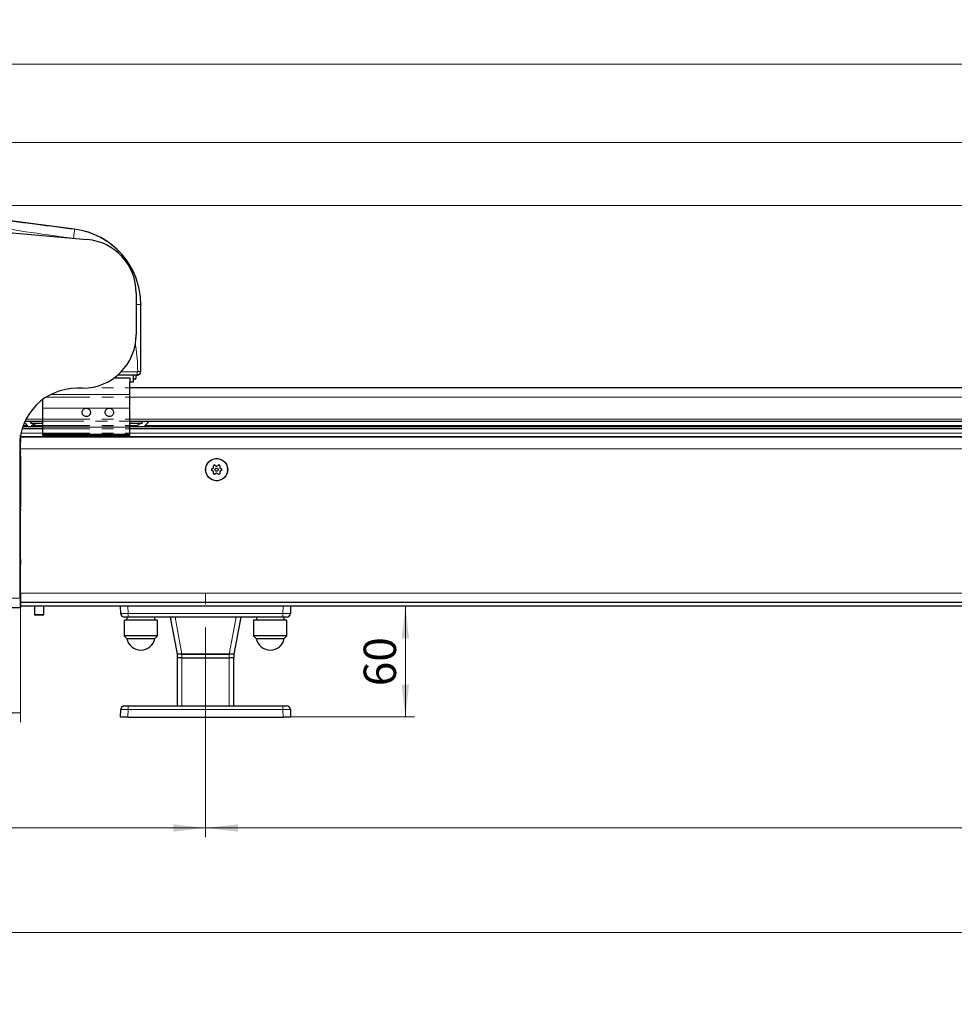
# Model space of a CAD drawing. Units: millimetres. Extents: x 0 to 841, y 0 to 594.
# Drawn here: x 395 to 496, y 389 to 495 of the extents above; entities that cross this region are included whole.
import ezdxf

# ---------------------------------------------------------------- set-up
doc = ezdxf.new("R2010")
doc.units = ezdxf.units.MM
doc.linetypes.add('CENTERX2', pattern=[20.32, 12.7, -2.54, 2.54, -2.54])
doc.linetypes.add('PHANTOM', pattern=[12.7, 6.35, -1.27, 1.27, -1.27, 1.27, -1.27])
doc.styles.add('SLDTEXTSTYLE0', font='TXT', dxfattribs={"width": 0.605})
doc.dimstyles.new('SLDDIMSTYLE0', dxfattribs={"dimtxt": 3.5, "dimasz": 3.5, "dimexe": 0, "dimexo": 0.0625, "dimgap": 0.875, "dimtad": 1, "dimlfac": 5, "dimrnd": 1e-09, "dimzin": 12, "dimdsep": 46, "dimtxsty": 'SLDTEXTSTYLE0', "dimsah": 1, "dimcen": 0.09, "dimadec": 0, "dimazin": 3, "dimtfac": 1, "dimtofl": 0, "dimtmove": 0, "dimatfit": 3, "dimfxl": 1, "dimfrac": 2, "dimtolj": 1, "dimtzin": 12, "dimarcsym": 0})
doc.dimstyles.new('SLDDIMSTYLE1', dxfattribs={"dimtxt": 3.5, "dimasz": 3.5, "dimexe": 0, "dimexo": 0.0625, "dimgap": 0.875, "dimtad": 1, "dimdec": 0, "dimlfac": 5, "dimrnd": 1e-09, "dimzin": 12, "dimdsep": 46, "dimtxsty": 'SLDTEXTSTYLE0', "dimsah": 1, "dimcen": 0.09, "dimadec": 0, "dimazin": 3, "dimtfac": 1, "dimtofl": 0, "dimtmove": 0, "dimatfit": 3, "dimfxl": 1, "dimfrac": 2, "dimtolj": 1, "dimtzin": 12, "dimarcsym": 0})
doc.dimstyles.new('SLDDIMSTYLE2', dxfattribs={"dimtxt": 3.5, "dimasz": 3.5, "dimexe": 0, "dimexo": 0.0625, "dimgap": 0.875, "dimtad": 1, "dimdec": 6, "dimlfac": 5, "dimrnd": 1e-09, "dimzin": 12, "dimdsep": 46, "dimtxsty": 'SLDTEXTSTYLE0', "dimsah": 1, "dimcen": 0.09, "dimadec": 0, "dimazin": 3, "dimtfac": 1, "dimtofl": 0, "dimtmove": 0, "dimatfit": 3, "dimfxl": 1, "dimfrac": 2, "dimtolj": 1, "dimtzin": 12, "dimarcsym": 0})

# ---------------------------------------------------------------- blocks, each defined once
blk = doc.blocks.new('_D_13')
at = {"color": 7, "linetype": 'Continuous', "lineweight": 18}
for p, q in [((360.31, 456.33), (360.31, 491.57)), ((776.04, 451.81), (776.04, 491.57)), ((360.31, 490.57), (776.04, 490.57))]:
    blk.add_line(p, q, dxfattribs=at)
for points in [[(360.31, 490.57), (363.81, 490.17), (363.81, 490.97)], [(776.04, 490.57), (772.54, 490.97), (772.54, 490.17)]]:
    blk.add_solid(points, dxfattribs=at)
at = {"color": 7, "linetype": 'Continuous', "lineweight": 18, "insert": (547.46, 495.08), "char_height": 3.5, "attachment_point": 1, "style": 'SLDTEXTSTYLE0'}
blk.add_mtext('GA=A+P1 / P2 / P3', dxfattribs=at)
blk = doc.blocks.new('_D_14')
at = {"color": 7, "linetype": 'Continuous', "lineweight": 18}
for p, q in [((360.31, 456.33), (360.31, 483.08)), ((656.56, 476.29), (656.56, 483.08)), ((360.31, 482.08), (656.56, 482.08)), ((656.56, 448.15), (656.56, 474.29))]:
    blk.add_line(p, q, dxfattribs=at)
for points in [[(360.31, 482.08), (363.81, 481.68), (363.81, 482.48)], [(656.56, 482.08), (653.06, 482.48), (653.06, 481.68)]]:
    blk.add_solid(points, dxfattribs=at)
at = {"color": 7, "linetype": 'Continuous', "lineweight": 18, "insert": (506.84, 486.59), "char_height": 3.5, "attachment_point": 1, "style": 'SLDTEXTSTYLE0'}
blk.add_mtext('A', dxfattribs=at)
blk = doc.blocks.new('_D_15')
at = {"color": 7, "linetype": 'Continuous', "lineweight": 18}
for p, q in [((360.31, 454.93), (360.31, 419.41)), ((395.01, 433.37), (395.01, 419.41)), ((395.01, 420.41), (360.31, 420.41))]:
    blk.add_line(p, q, dxfattribs=at)
for points in [[(360.31, 420.41), (363.81, 420.01), (363.81, 420.81)], [(395.01, 420.41), (391.51, 420.81), (391.51, 420.01)]]:
    blk.add_solid(points, dxfattribs=at)
at = {"color": 7, "linetype": 'Continuous', "lineweight": 18, "insert": (373.65, 424.92), "char_height": 3.5, "attachment_point": 1, "style": 'SLDTEXTSTYLE0'}
blk.add_mtext('174', dxfattribs=at)
blk = doc.blocks.new('_D_16')
at = {"color": 7, "linetype": 'Continuous', "lineweight": 18}
for p, q in [((436.62, 419.97), (436.62, 431.97)), ((423.41, 419.97), (437.62, 419.97))]:
    blk.add_line(p, q, dxfattribs=at)
for points in [[(436.62, 431.97), (436.22, 428.47), (437.02, 428.47)], [(436.62, 419.97), (437.02, 423.47), (436.22, 423.47)]]:
    blk.add_solid(points, dxfattribs=at)
at = {"color": 7, "linetype": 'Continuous', "lineweight": 18, "insert": (432.11, 423.3), "char_height": 3.5, "attachment_point": 1, "rotation": 90, "style": 'SLDTEXTSTYLE0'}
blk.add_mtext('60', dxfattribs=at)
blk = doc.blocks.new('_D_18')
at = {"color": 7, "linetype": 'Continuous', "lineweight": 18}
for p, q in [((360.31, 454.93), (360.31, 406.97)), ((415.01, 416.94), (415.01, 406.97)), ((360.31, 407.97), (415.01, 407.97))]:
    blk.add_line(p, q, dxfattribs=at)
for points in [[(360.31, 407.97), (363.81, 407.57), (363.81, 408.37)], [(415.01, 407.97), (411.51, 408.37), (411.51, 407.57)]]:
    blk.add_solid(points, dxfattribs=at)
at = {"color": 7, "linetype": 'Continuous', "lineweight": 18, "insert": (384.86, 412.48), "char_height": 3.5, "attachment_point": 1, "style": 'SLDTEXTSTYLE0'}
blk.add_mtext('F1', dxfattribs=at)
blk = doc.blocks.new('_D_19')
at = {"color": 7, "linetype": 'Continuous', "lineweight": 18}
for p, q in [((415.01, 416.94), (415.01, 406.97)), ((595.01, 416.94), (595.01, 406.97)), ((415.01, 407.97), (595.01, 407.97))]:
    blk.add_line(p, q, dxfattribs=at)
for points in [[(415.01, 407.97), (418.51, 407.57), (418.51, 408.37)], [(595.01, 407.97), (591.51, 408.37), (591.51, 407.57)]]:
    blk.add_solid(points, dxfattribs=at)
at = {"color": 7, "linetype": 'Continuous', "lineweight": 18, "insert": (503.55, 412.48), "char_height": 3.5, "attachment_point": 1, "style": 'SLDTEXTSTYLE0'}
blk.add_mtext('F', dxfattribs=at)
blk = doc.blocks.new('_D_20')
at = {"color": 7, "linetype": 'Continuous', "lineweight": 18}
for p, q in [((380.57, 475.29), (789.49, 475.29)), ((788.49, 475.29), (788.49, 419.97)), ((603.41, 419.97), (789.49, 419.97))]:
    blk.add_line(p, q, dxfattribs=at)
for points in [[(788.49, 475.29), (788.09, 471.79), (788.89, 471.79)], [(788.49, 419.97), (788.89, 423.47), (788.09, 423.47)]]:
    blk.add_solid(points, dxfattribs=at)
at = {"color": 7, "linetype": 'Continuous', "lineweight": 18, "char_height": 3.5, "attachment_point": 1, "rotation": 90, "style": 'SLDTEXTSTYLE0'}
for s, insert in [('277', (783.98, 445.02)), ('~', (783.98, 442.22))]:
    blk.add_mtext(s, dxfattribs=dict(at, insert=insert))
blk = doc.blocks.new('_D_22')
at = {"color": 7, "linetype": 'Continuous', "lineweight": 18}
for p, q in [((358.32, 365.8), (358.32, 397.65)), ((647.84, 365.27), (647.84, 397.65)), ((358.32, 396.65), (647.84, 396.65))]:
    blk.add_line(p, q, dxfattribs=at)
for points in [[(358.32, 396.65), (361.82, 396.25), (361.82, 397.05)], [(647.84, 396.65), (644.34, 397.05), (644.34, 396.25)]]:
    blk.add_solid(points, dxfattribs=at)
at = {"color": 7, "linetype": 'Continuous', "lineweight": 18, "insert": (501.48, 401.16), "char_height": 3.5, "attachment_point": 1, "style": 'SLDTEXTSTYLE0'}
blk.add_mtext('B', dxfattribs=at)

msp = doc.modelspace()

# ---------------------------------------------------------------- linework, layer by layer
at = {"color": 7, "linetype": 'Continuous', "lineweight": 25}
for p, q in [((400.85573925, 472.71923444), (380.60919789, 475.32004871)), ((389.55676898, 472.71423475), (402.21681611, 471.60662414)), ((400.85573925, 472.71923444), (400.85573489, 472.71920045)), ((407.51131281, 465.82869489), (407.51131281, 461.32869489)), ((408.00865994, 464.58869489), (408.00862567, 464.58869489)), ((408.00865994, 457.34869489), (408.00865994, 464.58869489)), ((405.31131281, 456.78116809), (405.31131281, 456.62869489)), ((405.54633512, 456.97753369), (407.44634905, 456.97753369)), ((407.21131281, 456.22869489), (407.21131281, 456.97753369)), ((407.43020917, 456.97753369), (407.46151244, 456.96189278)), ((407.47064635, 456.95788505), (407.457667, 456.58620494)), ((407.50620926, 456.95134776), (407.50620926, 456.95138203)), ((407.50620926, 456.95134776), (407.61131281, 456.95134776)), ((408.00865994, 457.34869489), (408.00862567, 457.34869489)), ((405.31131281, 456.62869489), (405.1098419, 456.62869489)), ((405.26131281, 456.62869489), (405.19702395, 456.69298375)), ((405.26031281, 456.62969489), (405.31131281, 456.62969489)), ((405.31131281, 456.62869489), (406.81131281, 456.62869489)), ((406.81131281, 456.62869489), (406.81131281, 456.22869489)), ((406.81131281, 456.22869489), (407.21131281, 456.22869489)), ((406.81131281, 454.82869489), (406.81131281, 456.22869489)), ((407.35772791, 456.48969489), (407.21131281, 456.48969489)), ((401.71131281, 455.52869489), (401.11131281, 455.52869489)), ((618.41131281, 455.56869489), (406.81131281, 455.56869489)), ((406.81131281, 453.36869489), (406.81131281, 454.82869489)), ((397.41131281, 453.36869489), (397.41131281, 454.30363208)), ((397.41131281, 451.3147414), (397.41131281, 453.36869489)), ((406.81131281, 451.3147414), (406.81131281, 453.36869489)), ((395.50146432, 451.96869489), (397.41131281, 451.96869489)), ((396.11131281, 451.82764036), (395.97645599, 451.96869489)), ((396.11131281, 451.96869489), (396.11131281, 451.71869489)), ((397.41131281, 451.71869489), (396.11131281, 451.71869489)), ((397.41131281, 451.46941921), (397.11131281, 451.43869489)), ((406.81131281, 451.96869489), (618.41131281, 451.96869489)), ((408.11131281, 451.71869489), (406.81131281, 451.71869489)), ((408.24616963, 451.96869489), (408.11131281, 451.82764036)), ((408.11131281, 451.96869489), (408.11131281, 451.71869489)), ((395.01131281, 450.29526991), (395.01131281, 450.43774854)), ((397.41131281, 451.13202823), (395.17936634, 451.13202823)), ((397.41131281, 451.33869489), (395.24617001, 451.33869489)), ((397.41131281, 450.52869489), (397.41131281, 451.3147414)), ((406.81131281, 450.52869489), (397.41131281, 450.52869489)), ((397.41131281, 450.44010149), (397.41131281, 450.52869489)), ((397.41131281, 450.39346768), (397.41131281, 450.44010149)), ((397.41131281, 450.39346768), (406.81131281, 450.39346768)), ((618.41131281, 451.33869489), (406.81131281, 451.33869489)), ((406.81131281, 450.52869489), (406.81131281, 451.3147414)), ((618.41131281, 451.13202823), (406.81131281, 451.13202823)), ((406.81131281, 450.44010149), (406.81131281, 450.52869489)), ((406.81131281, 450.39346768), (406.81131281, 450.44010149)), ((394.9589516, 432.81236731), (394.9589516, 450.09580087)), ((394.98076877, 449.62510189), (394.98076877, 448.75490522)), ((395.01131281, 450.23598689), (395.01131281, 450.29526991)), ((395.01131281, 448.95702325), (395.01131281, 450.23598689)), ((394.98076877, 448.75490522), (394.99939943, 448.56812897)), ((395.01131281, 448.75490522), (394.98076877, 448.75490522)), ((395.01131281, 433.36869489), (395.01131281, 448.95702325)), ((395.00258594, 448.16965109), (395.00258594, 442.68447246)), ((416.02631281, 447.21232937), (416.21131281, 447.10551957)), ((416.21131281, 447.10551957), (416.39631281, 447.21232937)), ((415.69131281, 446.80529743), (415.87631281, 446.91210723)), ((415.87631281, 446.52528255), (415.69131281, 446.63209235)), ((415.87631281, 446.91210723), (415.87631281, 447.12572683)), ((415.87631281, 446.31166295), (415.87631281, 446.52528255)), ((416.21131281, 446.33187021), (416.02631281, 446.22506041)), ((416.39631281, 446.22506041), (416.21131281, 446.33187021)), ((416.54631281, 447.12572683), (416.54631281, 446.91210723)), ((416.54631281, 446.91210723), (416.73131281, 446.80529743)), ((416.73131281, 446.63209235), (416.54631281, 446.52528255)), ((416.54631281, 446.52528255), (416.54631281, 446.31166295)), ((395.00099268, 442.48523352), (394.9631405, 442.10575747)), ((394.9631405, 442.10575747), (394.9631405, 440.93599832)), ((395.01131281, 442.10575747), (394.9631405, 442.10575747)), ((394.96400557, 440.83600213), (395.00258594, 440.79742176)), ((395.00258594, 437.01307998), (395.00258594, 440.79742176)), ((395.00258594, 440.79742176), (395.01131281, 440.79742176)), ((395.01131281, 436.44869489), (395.00604622, 436.45087638)), ((395.01131281, 433.36869489), (394.9964619, 433.35384399)), ((395.01131281, 432.36869489), (395.01131281, 433.36869489)), ((394.99473176, 433.1538516), (394.99473176, 432.78353818)), ((394.9964619, 432.5835458), (395.00433131, 432.57567639)), ((395.00433131, 432.57567639), (395.00433131, 432.17393863)), ((395.01131281, 432.57567639), (395.00433131, 432.57567639)), ((618.41131281, 432.36869489), (395.01131281, 432.36869489)), ((395.01131281, 431.96869489), (395.01131281, 432.36869489)), ((395.01131281, 431.76869489), (393.91128234, 431.76869489)), ((394.96760231, 431.81240539), (395.01131281, 431.76869489)), ((395.00606145, 431.97394624), (395.01131281, 431.96869489)), ((618.41131281, 431.96869489), (395.01131281, 431.96869489)), ((395.01131281, 431.96869489), (395.01131281, 431.76869489)), ((396.51131281, 431.96869489), (396.51131281, 431.02642992)), ((397.51131281, 431.02642992), (397.51131281, 431.96869489)), ((405.83973691, 431.15473509), (405.81131281, 431.96869489)), ((424.21131281, 431.96869489), (424.1828887, 431.15473509)), ((396.51131281, 431.02642992), (396.61131281, 430.96869489)), ((396.85932319, 431.02642992), (396.51131281, 431.02642992)), ((396.88972111, 430.96869489), (396.61131281, 430.96869489)), ((397.51131281, 431.02642992), (396.85932319, 431.02642992)), ((397.41131281, 430.96869489), (396.88972111, 430.96869489)), ((397.41131281, 430.96869489), (397.51131281, 431.02642992)), ((406.21131281, 430.44869489), (406.21131281, 428.74869489)), ((409.81131281, 430.44869489), (406.21131281, 430.44869489)), ((406.63924957, 430.76869489), (406.23949324, 430.76869489)), ((406.51131281, 430.76869489), (406.51131281, 430.44869489)), ((423.38337604, 430.76869489), (406.63924957, 430.76869489)), ((409.51131281, 430.44869489), (409.51131281, 430.76869489)), ((409.81131281, 428.74869489), (409.81131281, 430.44869489)), ((411.96131281, 426.76869489), (411.21131281, 430.76869489)), ((418.81131281, 430.76869489), (418.06131281, 426.76869489)), ((420.21131281, 430.44869489), (420.21131281, 428.74869489)), ((423.81131281, 430.44869489), (420.21131281, 430.44869489)), ((420.51131281, 430.76869489), (420.51131281, 430.44869489)), ((423.78313237, 430.76869489), (423.38337604, 430.76869489)), ((423.51131281, 430.44869489), (423.51131281, 430.76869489)), ((423.81131281, 428.74869489), (423.81131281, 430.44869489)), ((406.21131281, 428.74869489), (406.49828752, 428.46172018)), ((409.81131281, 428.74869489), (406.21131281, 428.74869489)), ((406.49828752, 428.46172018), (409.27797083, 428.46172018)), ((409.27797083, 428.46172018), (409.52433809, 428.46172018)), ((409.52433809, 428.46172018), (409.81131281, 428.74869489)), ((420.21131281, 428.74869489), (420.49828752, 428.46172018)), ((423.81131281, 428.74869489), (420.21131281, 428.74869489)), ((420.49828752, 428.46172018), (423.27797083, 428.46172018)), ((423.27797083, 428.46172018), (423.52433809, 428.46172018)), ((423.52433809, 428.46172018), (423.81131281, 428.74869489)), ((411.96131281, 426.36869489), (411.96131281, 426.76869489)), ((412.42464812, 426.76869489), (411.96131281, 426.76869489)), ((412.46131281, 426.36869489), (411.96131281, 426.36869489)), ((411.96131281, 421.16869489), (411.96131281, 426.36869489)), ((412.42464812, 426.76869489), (412.46131281, 426.76869489)), ((412.46131281, 426.76869489), (417.56131281, 426.76869489)), ((412.46131281, 426.36869489), (417.56131281, 426.36869489)), ((417.56077156, 426.76869489), (412.46185405, 426.76869489)), ((417.56131281, 426.76869489), (417.59797749, 426.76869489)), ((418.06131281, 426.36869489), (417.56131281, 426.36869489)), ((418.06131281, 426.76869489), (417.59797749, 426.76869489)), ((418.06131281, 426.76869489), (418.06131281, 426.36869489)), ((418.06131281, 421.16869489), (418.06131281, 426.36869489)), ((405.81131281, 419.96869489), (405.83973691, 420.78265469)), ((406.23949324, 421.16869489), (406.63924957, 421.16869489)), ((406.63924957, 421.16869489), (423.38337604, 421.16869489)), ((423.38337604, 421.16869489), (423.78313237, 421.16869489)), ((424.1828887, 420.78265469), (424.21131281, 419.96869489)), ((406.61082547, 419.96869489), (405.81131281, 419.96869489)), ((406.61082547, 419.96869489), (423.41180014, 419.96869489)), ((424.21131281, 419.96869489), (423.41180014, 419.96869489))]:
    msp.add_line(p, q, dxfattribs=at)
at = {"color": 7, "linetype": 'Continuous', "lineweight": 18}
for p, q in [((400.85573489, 472.71920045), (382.46071091, 475.08217396)), ((400.85573489, 472.71920045), (400.85398811, 472.70560231)), ((408.00862567, 464.58869489), (407.99491579, 464.58869489)), ((408.00862567, 457.34869489), (408.00862567, 464.58869489)), ((407.61131281, 456.98294223), (405.52800998, 456.98294223)), ((405.546374, 456.97756795), (407.45380148, 456.97756795)), ((405.81846138, 457.28283943), (407.61131281, 457.28283943)), ((407.45380148, 456.97756795), (407.50620926, 456.95138203)), ((407.50620926, 456.95138203), (407.61131281, 456.95138203)), ((407.61131281, 456.95138203), (407.61131281, 456.98294223)), ((407.61131281, 456.95134776), (407.61131281, 456.95138203)), ((408.00862567, 457.34869489), (407.97706547, 457.34869489)), ((406.81131281, 454.82869489), (398.2494952, 454.82869489)), ((618.41131281, 454.56869489), (406.81131281, 454.56869489)), ((406.81131281, 453.36869489), (397.41131281, 453.36869489)), ((395.71665068, 451.48519653), (395.2984391, 451.48519653)), ((397.41131281, 452.16869489), (395.60001532, 452.16869489)), ((618.41131281, 452.16869489), (406.81131281, 452.16869489)), ((618.41131281, 451.48519653), (408.50597493, 451.48519653)), ((395.00902156, 450.42507143), (395.01131281, 450.42507143)), ((397.41131281, 450.66061483), (395.05606803, 450.66061483)), ((406.81131281, 451.3147414), (397.41131281, 451.3147414)), ((406.81131281, 450.44010149), (397.41131281, 450.44010149)), ((618.41131281, 450.66061483), (406.81131281, 450.66061483)), ((395.01131281, 449.62510189), (394.98076877, 449.62510189)), ((618.41131281, 450.29526991), (395.01131281, 450.29526991)), ((618.41131281, 450.23598689), (395.01131281, 450.23598689)), ((394.99939943, 448.56812897), (395.01131281, 448.56812897)), ((618.41131281, 448.95702325), (395.01131281, 448.95702325)), ((395.01131281, 448.16965109), (395.00258594, 448.16965109)), ((395.01131281, 442.48523352), (395.00099268, 442.48523352)), ((395.00258594, 442.68447246), (395.01131281, 442.68447246)), ((394.9631405, 440.93599832), (395.01131281, 440.93599832)), ((395.01131281, 440.83600213), (394.96400557, 440.83600213)), ((395.00258594, 437.01307998), (395.01131281, 437.02180685)), ((395.01131281, 436.45614297), (395.00604622, 436.45087638)), ((394.9964619, 433.35384399), (395.01131281, 433.35384399)), ((618.41131281, 433.36869489), (395.01131281, 433.36869489)), ((393.95672298, 432.81236731), (394.9589516, 432.81236731)), ((395.01131281, 433.1538516), (394.99473176, 433.1538516)), ((394.99473176, 432.78353818), (395.01131281, 432.78353818)), ((395.01131281, 432.5835458), (394.9964619, 432.5835458)), ((394.96760231, 431.81240539), (393.95499284, 431.81240539)), ((395.00433131, 432.17393863), (395.01131281, 432.17393863)), ((395.01131281, 431.97394624), (395.00606145, 431.97394624)), ((406.61082547, 431.96869489), (406.63924957, 431.15473509)), ((423.38337604, 431.15473509), (423.41180014, 431.96869489)), ((406.63924957, 431.15473509), (423.38337604, 431.15473509)), ((406.63924957, 430.76869489), (406.63924957, 431.15473509)), ((411.71185405, 430.76869489), (412.46185405, 426.76869489)), ((417.56077156, 426.76869489), (418.31077156, 430.76869489)), ((423.38337604, 430.76869489), (423.38337604, 431.15473509)), ((412.46131281, 426.76869489), (412.46131281, 426.36869489)), ((412.46131281, 421.16869489), (412.46131281, 426.36869489)), ((417.56131281, 426.36869489), (417.56131281, 426.76869489)), ((417.56131281, 421.16869489), (417.56131281, 426.36869489)), ((406.63924957, 420.78265469), (406.61082547, 419.96869489)), ((406.63924957, 420.78265469), (406.63924957, 421.16869489)), ((423.38337604, 420.78265469), (406.63924957, 420.78265469)), ((423.38337604, 420.78265469), (423.38337604, 421.16869489)), ((423.41180014, 419.96869489), (423.38337604, 420.78265469))]:
    msp.add_line(p, q, dxfattribs=at)
at = {"color": 7, "linetype": 'PHANTOM', "lineweight": 18}
for p, q in [((389.55676898, 472.71423475), (402.21681611, 471.60662414)), ((407.51131281, 465.82869489), (407.51131281, 461.32869489)), ((401.71131281, 455.52869489), (401.11131281, 455.52869489)), ((618.41131281, 455.56869489), (402.39131281, 455.56869489)), ((618.41131281, 454.56869489), (397.79734238, 454.56869489)), ((618.41131281, 451.48519653), (395.2984391, 451.48519653)), ((395.50146432, 451.96869489), (618.41131281, 451.96869489)), ((618.41131281, 452.16869489), (395.60001532, 452.16869489)), ((395.00902156, 450.42507143), (395.01131281, 450.42507143)), ((395.01131281, 450.29526991), (395.01131281, 450.43774854)), ((618.41131281, 450.66061483), (395.05606803, 450.66061483)), ((618.41131281, 451.13202823), (395.17936634, 451.13202823)), ((618.41131281, 451.33869489), (395.24617001, 451.33869489)), ((394.9589516, 432.81236731), (394.9589516, 450.09580087)), ((394.98076877, 449.62510189), (394.98076877, 448.75490522)), ((395.01131281, 449.62510189), (394.98076877, 449.62510189)), ((618.41131281, 450.29526991), (395.01131281, 450.29526991)), ((395.01131281, 450.23598689), (395.01131281, 450.29526991)), ((618.41131281, 450.23598689), (395.01131281, 450.23598689)), ((395.01131281, 448.95702325), (395.01131281, 450.23598689)), ((394.98076877, 448.75490522), (394.99939943, 448.56812897)), ((395.01131281, 448.75490522), (394.98076877, 448.75490522)), ((394.99939943, 448.56812897), (395.01131281, 448.56812897)), ((618.41131281, 448.95702325), (395.01131281, 448.95702325)), ((395.01131281, 433.36869489), (395.01131281, 448.95702325)), ((395.00258594, 448.16965109), (395.00258594, 442.68447246)), ((395.01131281, 448.16965109), (395.00258594, 448.16965109)), ((416.02631281, 447.21232937), (416.21131281, 447.10551957)), ((416.21131281, 447.10551957), (416.39631281, 447.21232937)), ((415.69131281, 446.80529743), (415.87631281, 446.91210723)), ((415.87631281, 446.52528255), (415.69131281, 446.63209235)), ((415.87631281, 446.91210723), (415.87631281, 447.12572683)), ((415.87631281, 446.31166295), (415.87631281, 446.52528255)), ((416.21131281, 446.33187021), (416.02631281, 446.22506041)), ((416.39631281, 446.22506041), (416.21131281, 446.33187021)), ((416.54631281, 447.12572683), (416.54631281, 446.91210723)), ((416.54631281, 446.91210723), (416.73131281, 446.80529743)), ((416.73131281, 446.63209235), (416.54631281, 446.52528255)), ((416.54631281, 446.52528255), (416.54631281, 446.31166295)), ((395.00099268, 442.48523352), (394.9631405, 442.10575747)), ((394.9631405, 442.10575747), (394.9631405, 440.93599832)), ((395.01131281, 442.10575747), (394.9631405, 442.10575747)), ((395.01131281, 442.48523352), (395.00099268, 442.48523352)), ((395.00258594, 442.68447246), (395.01131281, 442.68447246)), ((394.9631405, 440.93599832), (395.01131281, 440.93599832)), ((394.96400557, 440.83600213), (395.00258594, 440.79742176)), ((395.01131281, 440.83600213), (394.96400557, 440.83600213)), ((395.00258594, 437.01307998), (395.00258594, 440.79742176)), ((395.00258594, 440.79742176), (395.01131281, 440.79742176)), ((395.00258594, 437.01307998), (395.01131281, 437.02180685)), ((395.01131281, 436.45614297), (395.00604622, 436.45087638)), ((395.01131281, 436.44869489), (395.00604622, 436.45087638)), ((395.01131281, 433.36869489), (394.9964619, 433.35384399)), ((394.9964619, 433.35384399), (395.01131281, 433.35384399)), ((618.41131281, 433.36869489), (395.01131281, 433.36869489)), ((395.01131281, 432.36869489), (395.01131281, 433.36869489)), ((393.95672298, 432.81236731), (394.9589516, 432.81236731)), ((394.99473176, 433.1538516), (394.99473176, 432.78353818)), ((395.01131281, 433.1538516), (394.99473176, 433.1538516)), ((394.99473176, 432.78353818), (395.01131281, 432.78353818)), ((394.9964619, 432.5835458), (395.00433131, 432.57567639)), ((395.01131281, 432.5835458), (394.9964619, 432.5835458)), ((395.00433131, 432.57567639), (395.00433131, 432.17393863)), ((395.01131281, 432.57567639), (395.00433131, 432.57567639)), ((618.41131281, 432.36869489), (395.01131281, 432.36869489)), ((395.01131281, 431.96869489), (395.01131281, 432.36869489)), ((395.01131281, 431.76869489), (393.91128234, 431.76869489)), ((394.96760231, 431.81240539), (393.95499284, 431.81240539)), ((394.96760231, 431.81240539), (395.01131281, 431.76869489)), ((395.00433131, 432.17393863), (395.01131281, 432.17393863)), ((395.00606145, 431.97394624), (395.01131281, 431.96869489)), ((395.01131281, 431.97394624), (395.00606145, 431.97394624)), ((618.41131281, 431.96869489), (395.01131281, 431.96869489)), ((395.01131281, 431.96869489), (395.01131281, 431.76869489)), ((396.51131281, 431.96869489), (396.51131281, 431.02642992)), ((397.51131281, 431.02642992), (397.51131281, 431.96869489)), ((405.83973691, 431.15473509), (405.81131281, 431.96869489)), ((406.61082547, 431.96869489), (406.63924957, 431.15473509)), ((423.38337604, 431.15473509), (423.41180014, 431.96869489)), ((424.21131281, 431.96869489), (424.1828887, 431.15473509)), ((396.51131281, 431.02642992), (396.61131281, 430.96869489)), ((396.85932319, 431.02642992), (396.51131281, 431.02642992)), ((396.88972111, 430.96869489), (396.61131281, 430.96869489)), ((397.51131281, 431.02642992), (396.85932319, 431.02642992)), ((397.41131281, 430.96869489), (396.88972111, 430.96869489)), ((397.41131281, 430.96869489), (397.51131281, 431.02642992)), ((406.21131281, 430.44869489), (406.21131281, 428.74869489)), ((409.81131281, 430.44869489), (406.21131281, 430.44869489)), ((406.63924957, 430.76869489), (406.23949324, 430.76869489)), ((406.51131281, 430.76869489), (406.51131281, 430.44869489)), ((406.63924957, 431.15473509), (423.38337604, 431.15473509)), ((406.63924957, 430.76869489), (406.63924957, 431.15473509)), ((423.38337604, 430.76869489), (406.63924957, 430.76869489)), ((409.51131281, 430.44869489), (409.51131281, 430.76869489)), ((409.81131281, 428.74869489), (409.81131281, 430.44869489)), ((411.96131281, 426.76869489), (411.21131281, 430.76869489)), ((411.71185405, 430.76869489), (412.46185405, 426.76869489)), ((417.56077156, 426.76869489), (418.31077156, 430.76869489)), ((418.81131281, 430.76869489), (418.06131281, 426.76869489)), ((420.21131281, 430.44869489), (420.21131281, 428.74869489)), ((423.81131281, 430.44869489), (420.21131281, 430.44869489)), ((420.51131281, 430.76869489), (420.51131281, 430.44869489)), ((423.38337604, 430.76869489), (423.38337604, 431.15473509)), ((423.78313237, 430.76869489), (423.38337604, 430.76869489)), ((423.51131281, 430.44869489), (423.51131281, 430.76869489)), ((423.81131281, 428.74869489), (423.81131281, 430.44869489)), ((406.21131281, 428.74869489), (406.49828752, 428.46172018)), ((409.81131281, 428.74869489), (406.21131281, 428.74869489)), ((406.49828752, 428.46172018), (409.27797083, 428.46172018)), ((409.27797083, 428.46172018), (409.52433809, 428.46172018)), ((409.52433809, 428.46172018), (409.81131281, 428.74869489)), ((420.21131281, 428.74869489), (420.49828752, 428.46172018)), ((423.81131281, 428.74869489), (420.21131281, 428.74869489)), ((420.49828752, 428.46172018), (423.27797083, 428.46172018)), ((423.27797083, 428.46172018), (423.52433809, 428.46172018)), ((423.52433809, 428.46172018), (423.81131281, 428.74869489)), ((411.96131281, 426.36869489), (411.96131281, 426.76869489)), ((412.42464812, 426.76869489), (411.96131281, 426.76869489)), ((412.46131281, 426.36869489), (411.96131281, 426.36869489)), ((411.96131281, 421.16869489), (411.96131281, 426.36869489)), ((412.42464812, 426.76869489), (412.46131281, 426.76869489)), ((412.46131281, 426.76869489), (412.46131281, 426.36869489)), ((412.46131281, 426.76869489), (417.56131281, 426.76869489)), ((412.46131281, 426.36869489), (417.56131281, 426.36869489)), ((412.46131281, 421.16869489), (412.46131281, 426.36869489)), ((417.56077156, 426.76869489), (412.46185405, 426.76869489)), ((417.56131281, 426.36869489), (417.56131281, 426.76869489)), ((417.56131281, 426.76869489), (417.59797749, 426.76869489)), ((418.06131281, 426.36869489), (417.56131281, 426.36869489)), ((417.56131281, 421.16869489), (417.56131281, 426.36869489)), ((418.06131281, 426.76869489), (417.59797749, 426.76869489)), ((418.06131281, 426.76869489), (418.06131281, 426.36869489)), ((418.06131281, 421.16869489), (418.06131281, 426.36869489)), ((405.81131281, 419.96869489), (405.83973691, 420.78265469)), ((406.23949324, 421.16869489), (406.63924957, 421.16869489)), ((406.63924957, 420.78265469), (406.61082547, 419.96869489)), ((406.63924957, 420.78265469), (406.63924957, 421.16869489)), ((406.63924957, 421.16869489), (423.38337604, 421.16869489)), ((423.38337604, 420.78265469), (406.63924957, 420.78265469)), ((423.38337604, 420.78265469), (423.38337604, 421.16869489)), ((423.38337604, 421.16869489), (423.78313237, 421.16869489)), ((423.41180014, 419.96869489), (423.38337604, 420.78265469)), ((424.1828887, 420.78265469), (424.21131281, 419.96869489)), ((406.61082547, 419.96869489), (405.81131281, 419.96869489)), ((406.61082547, 419.96869489), (423.41180014, 419.96869489)), ((424.21131281, 419.96869489), (423.41180014, 419.96869489))]:
    msp.add_line(p, q, dxfattribs=at)
at = {"color": 7, "linetype": 'CENTERX2', "lineweight": 18}
msp.add_line((415.01131281, 416.9369506), (415.01131281, 433.34667676), dxfattribs=at)
at = {"color": 7, "linetype": 'Continuous', "lineweight": 25}
for radius in [1.2, 0.1702]:
    msp.add_circle((416.21131281, 446.71869489), radius, dxfattribs=at)
at = {"color": 7, "linetype": 'PHANTOM', "lineweight": 18}
for radius in [1.2, 1.17615894, 0.1702]:
    msp.add_circle((416.21131281, 446.71869489), radius, dxfattribs=at)
at = {"color": 7, "linetype": 'Continuous', "lineweight": 18}
msp.add_circle((416.21131281, 446.71869489), 1.17615894, dxfattribs=at)
at = {"color": 7, "linetype": 'Continuous', "lineweight": 25}
for centre, radius, start, end in [((399.81131281, 464.58869489), 8.19731286, 0, 82.6800311106), ((401.71131281, 465.82869489), 5.8, 360, 84.9999999999), ((401.71131281, 461.32869489), 5.8, 270.0000000022, 360), ((407.50620926, 457.05134776), 0.1, 243.4506661214, 270), ((407.61131281, 457.34869489), 0.39731286, 270, 0), ((407.35772791, 456.58969489), 0.1, 270, 358), ((401.11131281, 449.32869489), 6.2, 90.0000000022, 180), ((397.11131281, 452.91869489), 2, 213.1264161206, 232.185511494), ((397.11131281, 452.91869489), 1.48, 234.1752256313, 270), ((407.11131281, 452.91869489), 1.48, 258.3049495974, 305.8247743686), ((407.11131281, 452.91869489), 2, 307.814488506, 331.6406499718), ((406.23949324, 431.16869489), 0.4, 182, 270), ((423.78313237, 431.16869489), 0.4, 270, 358), ((408.01131281, 428.74869489), 1.54, 190.7396882551, 349.2603117449), ((422.01131281, 428.74869489), 1.54, 190.7396882551, 349.2603117449), ((406.23949324, 420.76869489), 0.4, 90, 178), ((423.78313237, 420.76869489), 0.4, 2, 90)]:
    msp.add_arc(centre, radius, start, end, dxfattribs=at)
at = {"color": 7, "linetype": 'PHANTOM', "lineweight": 18}
for centre, radius, start, end in [((401.71131281, 465.82869489), 5.8, 360, 84.9999999999), ((401.71131281, 461.32869489), 5.8, 270.0000000022, 360), ((401.11131281, 449.32869489), 6.2, 90.0000000022, 180), ((406.23949324, 431.16869489), 0.4, 182, 270), ((423.78313237, 431.16869489), 0.4, 270, 358), ((408.01131281, 428.74869489), 1.54, 190.7396882551, 349.2603117449), ((422.01131281, 428.74869489), 1.54, 190.7396882551, 349.2603117449), ((406.23949324, 420.76869489), 0.4, 90, 178), ((423.78313237, 420.76869489), 0.4, 2, 90)]:
    msp.add_arc(centre, radius, start, end, dxfattribs=at)
at = {"color": 7, "linetype": 'Continuous', "lineweight": 18}
msp.add_arc((407.5060667, 457.05106747), 0.09968554, 243.4519588414, 270.0819428223, dxfattribs=at)
at = {"color": 7, "linetype": 'Continuous', "lineweight": 25}
for centre, major_axis, ratio, start_param, end_param in [((407.45380148, 457.07753369), (0.02138737, 0.09865487), 0.8335385616, 3.247084272, 3.3960390865), ((394.98775026, 449.62510189), (0, 0.8), 0.0087268678, 0.6267436186, 1.5707963268), ((394.99909519, 448.16965109), (0, 0.4), 0.0087268678, 4.7123889804, 6.1959188446), ((395.00084057, 442.68447246), (0, 0.2), 0.0087268678, 3.2288591162, 4.7123889804), ((394.96401318, 440.93599832), (0, 0.1), 0.0087268678, 1.5707963268, 3.1328660074), ((395.00607669, 437.01657073), (0.00002154, 0.5656962), 0.0061705924, 1.5769673108, 3.1390369914), ((394.99647713, 433.1538516), (0, 0.2), 0.0087268678, 0.0087266463, 1.5707963268), ((394.96767847, 432.81236731), (0, 1), 0.0087268678, 1.5707963268, 3.1328660073), ((394.99647713, 432.78353818), (0, 0.2), 0.0087268678, 1.5707963268, 3.1328660073), ((395.00607669, 432.17393863), (0, 0.2), 0.0087268678, 1.5707963268, 3.1328660073)]:
    msp.add_ellipse(centre, major_axis=major_axis, ratio=ratio, start_param=start_param, end_param=end_param, dxfattribs=at)
at = {"color": 7, "linetype": 'Continuous', "lineweight": 18}
for centre, major_axis, ratio, start_param, end_param in [((407.05754505, 456.58969489), (0.40012196, -0.00348915), 0.0087135882, 5.1069168393, 6.2829570759), ((406.63973706, 431.16869489), (0.80000026, 0.01395555), 0.0174338148, 3.1418971473, 4.7114754989), ((423.38288856, 431.16869489), (0.80000026, -0.01395555), 0.0174338148, 4.7133024619, 6.2828808135), ((406.63973706, 420.76869489), (0.80000026, -0.01395555), 0.0174338148, 1.5717098083, 3.1412881599), ((423.38288856, 420.76869489), (0.80000026, 0.01395555), 0.0174338148, 0.0003044937, 1.5698828453)]:
    msp.add_ellipse(centre, major_axis=major_axis, ratio=ratio, start_param=start_param, end_param=end_param, dxfattribs=at)
at = {"color": 7, "linetype": 'PHANTOM', "lineweight": 18}
for centre, major_axis, ratio, start_param, end_param in [((394.98775026, 449.62510189), (0, 0.8), 0.0087268678, 0.6267436186, 1.5707963268), ((394.99909519, 448.16965109), (0, 0.4), 0.0087268678, 4.7123889804, 6.1959188446), ((395.00084057, 442.68447246), (0, 0.2), 0.0087268678, 3.2288591162, 4.7123889804), ((394.96401318, 440.93599832), (0, 0.1), 0.0087268678, 1.5707963268, 3.1328660074), ((395.00607669, 437.01657073), (0.00002154, 0.5656962), 0.0061705924, 1.5769673108, 3.1390369914), ((394.99647713, 433.1538516), (0, 0.2), 0.0087268678, 0.0087266463, 1.5707963268), ((394.96767847, 432.81236731), (0, 1), 0.0087268678, 1.5707963268, 3.1328660073), ((394.99647713, 432.78353818), (0, 0.2), 0.0087268678, 1.5707963268, 3.1328660073), ((395.00607669, 432.17393863), (0, 0.2), 0.0087268678, 1.5707963268, 3.1328660074), ((406.63973706, 431.16869489), (0.80000026, 0.01395555), 0.0174338148, 3.1418971473, 4.7114754989), ((423.38288856, 431.16869489), (0.80000026, -0.01395555), 0.0174338148, 4.7133024619, 6.2828808135), ((406.63973706, 420.76869489), (0.80000026, -0.01395555), 0.0174338148, 1.5717098083, 3.1412881599), ((423.38288856, 420.76869489), (0.80000026, 0.01395555), 0.0174338148, 0.0003044937, 1.5698828453)]:
    msp.add_ellipse(centre, major_axis=major_axis, ratio=ratio, start_param=start_param, end_param=end_param, dxfattribs=at)
at = {"color": 7, "linetype": 'Continuous', "lineweight": 18}
for points, knots in [([(382.45571429, 475.05870928), (384.17298307, 474.83858305), (387.60811024, 474.39825501), (392.39062892, 473.78833091), (396.80584605, 473.22474181), (399.50474425, 472.87863126), (400.85398811, 472.70560231)], [0, 0, 0, 0, 0.2799584141, 0.5600129484, 0.7800399333, 1, 1, 1, 1]), ([(400.31451143, 471.77305424), (398.73706009, 471.99243386), (395.44411703, 472.45039068), (390.82063298, 473.20961695), (386.42310231, 473.91093216), (383.72709363, 474.27953151), (382.37929431, 474.46380315)], [0, 0, 0, 0, 0.2634305224, 0.5499134507, 0.7749909525, 1, 1, 1, 1]), ([(400.85398811, 472.70560231), (400.85192636, 472.68955221), (400.84875749, 472.66488356), (400.83260381, 472.53913211), (400.81616064, 472.4111271), (400.79594197, 472.25373094), (400.7666623, 472.0257977), (400.74240436, 471.83695703), (400.72662147, 471.71409209)], [0, 0, 0, 0, 0.2398152517, 0.3685907129, 0.5, 0.6314092871, 0.7601847483, 1, 1, 1, 1]), ([(407.99491579, 464.58869489), (407.97867359, 464.58869489), (407.9537097, 464.58869489), (407.82737828, 464.58869489), (407.69684454, 464.58869489), (407.58739923, 464.58869489), (407.51913841, 464.58869489), (407.51131281, 464.58869489)], [0, 0, 0, 0, 0.3698426122, 0.5684398766, 0.7710990221, 0.9737581677, 1, 1, 1, 1]), ([(407.99491579, 464.58869489), (407.99455601, 464.13769143), (407.99383459, 463.23333338), (407.98939981, 461.88344886), (407.98408482, 460.45543309), (407.97856853, 458.94699212), (407.97756547, 457.88038287), (407.97706547, 457.34869489)], [0, 0, 0, 0, 0.185912743, 0.3727946716, 0.5602952786, 0.7808140946, 1, 1, 1, 1]), ([(407.67716827, 457.34869489), (407.66325085, 457.79966954), (407.63534345, 458.70396982), (407.50902629, 459.72660814), (407.42872643, 460.29928874), (407.4113695, 460.4230745)], [0, 0, 0, 0, 0.43813388558, 0.87855181616, 1, 1, 1, 1]), ([(407.61131281, 457.28283943), (407.61999746, 457.28378161), (407.63731093, 457.28565993), (407.6588374, 457.30108974), (407.6744184, 457.32260248), (407.67624583, 457.33994222), (407.67716827, 457.34869489)], [0, 0, 0, 0, 0.2507404671, 0.4998690896, 0.7475461405, 1, 1, 1, 1]), ([(407.61131281, 456.98294223), (407.61131281, 456.98779683), (407.61131281, 456.99525823), (407.61131281, 457.03329365), (407.61131281, 457.07201069), (407.61131281, 457.11961753), (407.61131281, 457.18855937), (407.61131281, 457.24567708), (407.61131281, 457.28283943)], [0, 0, 0, 0, 0.2398152517, 0.3685907129, 0.5, 0.6314092871, 0.7601847483, 1, 1, 1, 1]), ([(407.97706547, 457.34869489), (407.97221087, 457.34869489), (407.96474947, 457.34869489), (407.92671405, 457.34869489), (407.88799701, 457.34869489), (407.84039017, 457.34869489), (407.77144833, 457.34869489), (407.71433062, 457.34869489), (407.67716827, 457.34869489)], [0, 0, 0, 0, 0.2398152517, 0.3685907129, 0.5, 0.6314092871, 0.7601847483, 1, 1, 1, 1])]:
    msp.add_open_spline(points, degree=3, knots=knots, dxfattribs=at)
for points in [[(400.85398811, 472.70560231), (401.33875543, 472.61742823), (402.30829006, 472.44108008), (403.67247809, 471.85118423), (404.91390298, 471.04453968), (405.9887376, 470.02334401), (406.86466562, 468.82715834), (407.50656579, 467.49307611), (407.91784244, 466.06484729), (407.96922467, 465.08074569), (407.99491579, 464.58869489)], [(407.97706547, 457.34869489), (407.97156763, 457.30076775), (407.96057195, 457.20491345), (407.87599194, 457.08401576), (407.75509425, 456.99943574), (407.65923995, 456.98844007), (407.61131281, 456.98294223)]]:
    msp.add_open_spline(points, degree=3, dxfattribs=at)
at = {"color": 7, "linetype": 'Continuous', "lineweight": 25}
for points, knots in [([(401.66131281, 452.90869489), (401.66630469, 452.85802112), (401.6762882, 452.75667616), (401.75403142, 452.62189346), (401.8685208, 452.51947296), (402.01139094, 452.46110048), (402.16495199, 452.45327646), (402.31222232, 452.49651003), (402.4369694, 452.58584499), (402.5254251, 452.71160452), (402.56736091, 452.85990171), (402.55774013, 453.01383716), (402.49768311, 453.15577663), (402.3941219, 453.26972199), (402.25873832, 453.3429662), (402.10670353, 453.36728742), (401.9552159, 453.3399206), (401.82112445, 453.26392173), (401.72052102, 453.14796725), (401.66848675, 453.02252135), (401.66331292, 452.94043007), (401.66131281, 452.90869489)], [0, 0, 0, 0, 0.05380182478, 0.10760090707, 0.16145202077, 0.2152215802, 0.26878260826, 0.32220308922, 0.37569475558, 0.4293946811, 0.48323690324, 0.53705116367, 0.59074903245, 0.64437303303, 0.69799621914, 0.75163952796, 0.80528971338, 0.85893997147, 0.91258324544, 0.96620608063, 1, 1, 1, 1]), ([(404.16131281, 452.90869489), (404.16630469, 452.85802112), (404.1762882, 452.75667616), (404.25403142, 452.62189346), (404.3685208, 452.51947296), (404.51139094, 452.46110048), (404.66495199, 452.45327646), (404.81222232, 452.49651003), (404.9369694, 452.58584499), (405.0254251, 452.71160452), (405.06736091, 452.85990171), (405.05774013, 453.01383716), (404.99768311, 453.15577663), (404.8941219, 453.26972199), (404.75873832, 453.3429662), (404.60670353, 453.36728742), (404.4552159, 453.3399206), (404.32112445, 453.26392173), (404.22052102, 453.14796725), (404.16848675, 453.02252135), (404.16331292, 452.94043007), (404.16131281, 452.90869489)], [0, 0, 0, 0, 0.05380182478, 0.10760090707, 0.16145202077, 0.2152215802, 0.26878260826, 0.32220308922, 0.37569475558, 0.4293946811, 0.48323690324, 0.53705116367, 0.59074903245, 0.64437303303, 0.69799621914, 0.75163952796, 0.80528971338, 0.85893997147, 0.91258324544, 0.96620608063, 1, 1, 1, 1]), ([(416.02631281, 447.21232937), (416.01609366, 447.21698113), (415.9956272, 447.22629746), (415.96092364, 447.22639942), (415.92874888, 447.21578993), (415.9023294, 447.19559207), (415.88406665, 447.16851802), (415.87694871, 447.14393883), (415.87644548, 447.12952643), (415.87631281, 447.12572683)], [0, 0, 0, 0, 0.1628329518, 0.3261147333, 0.4839061674, 0.6365384337, 0.7884958766, 0.9442402579, 1, 1, 1, 1]), ([(416.54631281, 447.12572683), (416.5452314, 447.13690474), (416.5430658, 447.15928931), (416.52579951, 447.18939515), (416.5005229, 447.21195299), (416.46982071, 447.22473224), (416.43724241, 447.22700946), (416.41239945, 447.22088321), (416.39966803, 447.21411346), (416.39631281, 447.21232937)], [0, 0, 0, 0, 0.1628615673, 0.3261420362, 0.4839323382, 0.6365641288, 0.788521914, 0.9442672942, 1, 1, 1, 1]), ([(415.69131281, 446.80529743), (415.68217469, 446.79877327), (415.66387328, 446.78570696), (415.64643321, 446.75570377), (415.63953391, 446.72253486), (415.64381604, 446.68955599), (415.65813148, 446.66020296), (415.67585871, 446.64174905), (415.68808859, 446.63410705), (415.69131281, 446.63209235)], [0, 0, 0, 0, 0.16283300866, 0.32611478758, 0.48390621946, 0.63653848483, 0.78849592841, 0.9442403117, 1, 1, 1, 1]), ([(415.87631281, 446.31166295), (415.87739422, 446.30048504), (415.87955981, 446.27810047), (415.8968261, 446.24799464), (415.92210271, 446.2254368), (415.9528049, 446.21265754), (415.9853832, 446.21038032), (416.01022617, 446.21650658), (416.02295758, 446.22327632), (416.02631281, 446.22506041)], [0, 0, 0, 0, 0.1628615673, 0.3261420362, 0.4839323382, 0.6365641288, 0.788521914, 0.9442672942, 1, 1, 1, 1]), ([(416.39631281, 446.22506041), (416.40653195, 446.22040866), (416.42699841, 446.21109232), (416.46170197, 446.21099037), (416.49387674, 446.22159986), (416.52029622, 446.24179772), (416.53855896, 446.26887177), (416.54567691, 446.29345096), (416.54618014, 446.30786335), (416.54631281, 446.31166295)], [0, 0, 0, 0, 0.1628329518, 0.3261147333, 0.4839061674, 0.6365384337, 0.7884958766, 0.9442402579, 1, 1, 1, 1]), ([(416.73131281, 446.63209235), (416.74045092, 446.63861652), (416.75875234, 446.65168282), (416.77619241, 446.68168602), (416.7830917, 446.71485493), (416.77880958, 446.7478338), (416.76449413, 446.77718682), (416.7467669, 446.79564073), (416.73453702, 446.80328274), (416.73131281, 446.80529743)], [0, 0, 0, 0, 0.1628330087, 0.3261147876, 0.4839062195, 0.6365384848, 0.7884959284, 0.9442403117, 1, 1, 1, 1])]:
    msp.add_open_spline(points, degree=3, knots=knots, dxfattribs=at)
at = {"color": 7, "linetype": 'PHANTOM', "lineweight": 18}
for points, knots in [([(416.02631281, 447.21232937), (416.01609366, 447.21698113), (415.9956272, 447.22629746), (415.96092364, 447.22639942), (415.92874888, 447.21578993), (415.9023294, 447.19559207), (415.88406665, 447.16851802), (415.87694871, 447.14393883), (415.87644548, 447.12952643), (415.87631281, 447.12572683)], [0, 0, 0, 0, 0.1628329518, 0.3261147333, 0.4839061674, 0.6365384337, 0.7884958766, 0.9442402579, 1, 1, 1, 1]), ([(416.54631281, 447.12572683), (416.5452314, 447.13690474), (416.5430658, 447.15928931), (416.52579951, 447.18939515), (416.5005229, 447.21195299), (416.46982071, 447.22473224), (416.43724241, 447.22700946), (416.41239945, 447.22088321), (416.39966803, 447.21411346), (416.39631281, 447.21232937)], [0, 0, 0, 0, 0.1628615673, 0.3261420362, 0.4839323382, 0.6365641288, 0.788521914, 0.9442672942, 1, 1, 1, 1]), ([(415.69131281, 446.80529743), (415.68217469, 446.79877327), (415.66387328, 446.78570696), (415.64643321, 446.75570377), (415.63953391, 446.72253486), (415.64381604, 446.68955599), (415.65813148, 446.66020296), (415.67585871, 446.64174905), (415.68808859, 446.63410705), (415.69131281, 446.63209235)], [0, 0, 0, 0, 0.1628330087, 0.3261147876, 0.4839062195, 0.6365384848, 0.7884959284, 0.9442403117, 1, 1, 1, 1]), ([(415.87631281, 446.31166295), (415.87739422, 446.30048504), (415.87955981, 446.27810047), (415.8968261, 446.24799464), (415.92210271, 446.2254368), (415.9528049, 446.21265754), (415.9853832, 446.21038032), (416.01022617, 446.21650658), (416.02295758, 446.22327632), (416.02631281, 446.22506041)], [0, 0, 0, 0, 0.1628615673, 0.3261420362, 0.4839323382, 0.6365641288, 0.788521914, 0.9442672942, 1, 1, 1, 1]), ([(416.39631281, 446.22506041), (416.40653195, 446.22040866), (416.42699841, 446.21109232), (416.46170197, 446.21099037), (416.49387674, 446.22159986), (416.52029622, 446.24179772), (416.53855896, 446.26887177), (416.54567691, 446.29345096), (416.54618014, 446.30786335), (416.54631281, 446.31166295)], [0, 0, 0, 0, 0.1628329518, 0.3261147333, 0.4839061674, 0.6365384337, 0.7884958766, 0.9442402579, 1, 1, 1, 1]), ([(416.73131281, 446.63209235), (416.74045092, 446.63861652), (416.75875234, 446.65168282), (416.77619241, 446.68168602), (416.7830917, 446.71485493), (416.77880958, 446.7478338), (416.76449413, 446.77718682), (416.7467669, 446.79564073), (416.73453702, 446.80328274), (416.73131281, 446.80529743)], [0, 0, 0, 0, 0.1628330087, 0.3261147876, 0.4839062195, 0.6365384848, 0.7884959284, 0.9442403117, 1, 1, 1, 1])]:
    msp.add_open_spline(points, degree=3, knots=knots, dxfattribs=at)

# ---------------------------------------------------------------- dimensions: what is measured, and where the dimension line sits
at = {"color": 7, "linetype": 'Continuous', "lineweight": 18}
for base, p1, p2, dimstyle, picture, middle in [((776.0413128064, 490.5716630817), (360.3113128064, 456.328694893), (776.0413128064, 451.8127614637), 'SLDDIMSTYLE2', '_D_13', (568.1763128064, 490.5716630816)), ((360.3113128064, 420.4107423766), (395.0113128064, 433.368694893), (360.3113128064, 454.928694893), 'SLDDIMSTYLE1', '_D_15', (377.6613128064, 420.4107423766))]:
    dim = msp.add_linear_dim(base=base, p1=p1, p2=p2, dimstyle=dimstyle, dxfattribs=at)
    dim.commit()
    dim.dimension.update_dxf_attribs({"geometry": picture, "text_midpoint": middle, "dimtype": 160})
for base, p1, p2, text, picture, middle in [((656.56131281, 482.0773295), (360.31131281, 456.32869489), (656.56131281, 448.14764301), 'A', '_D_14', (508.43631281, 482.0773295)), ((415.01131281, 407.96869489), (360.31131281, 454.92869489), (415.01131281, 416.9369506), 'F1', '_D_18', (387.66131281, 407.96869489)), ((595.01131281, 407.96869489), (415.01131281, 416.9369506), (595.01131281, 416.9369506), 'F', '_D_19', (505.01131281, 407.96869489)), ((647.83623392, 396.64781297), (358.31623392, 365.79846679), (647.83623392, 365.27346679), 'B', '_D_22', (503.07623392, 396.64781297))]:
    dim = msp.add_linear_dim(base=base, p1=p1, p2=p2, text=text, dimstyle='SLDDIMSTYLE0', dxfattribs=at)
    dim.commit()
    dim.dimension.update_dxf_attribs({"geometry": picture, "text_midpoint": middle, "dimtype": 160})
dim = msp.add_linear_dim(base=(788.48900103, 419.96869489), p1=(380.57131281, 475.28832755), p2=(603.41180014, 419.96869489), angle=90, text='~<>', dimstyle='SLDDIMSTYLE1', dxfattribs=at)
dim.commit()
dim.dimension.update_dxf_attribs({"geometry": '_D_20', "text_midpoint": (788.48900103, 447.62851122), "dimtype": 160})
dim = msp.add_linear_dim(base=(436.62290872, 431.96869489), p1=(423.41180014, 419.96869489), p2=(395.01131281, 431.96869489), angle=90, dimstyle='SLDDIMSTYLE0', dxfattribs=at)
dim.commit()
dim.dimension.update_dxf_attribs({"geometry": '_D_16', "text_midpoint": (436.62290872, 425.96869489), "dimtype": 160})

doc.saveas('drawing.dxf')
